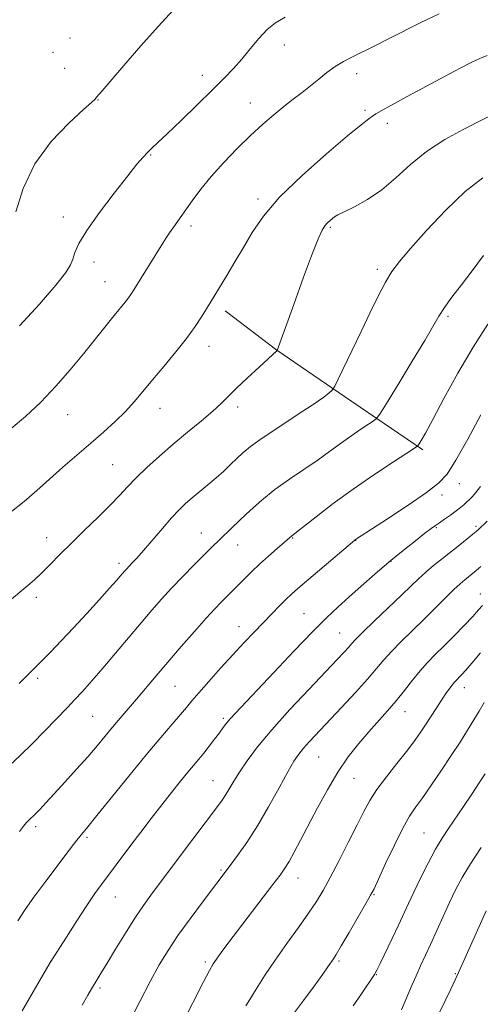
# Model space of a CAD drawing. Extents: x 2157300 to 2160200, y 344800 to 347700.
# Drawn here: x 2159607 to 2159732, y 346015 to 346282 of the extents above; entities that cross this region are included whole.
import ezdxf

# ---------------------------------------------------------------- set-up
doc = ezdxf.new("R2010")
doc.units = 0
doc.header["$MEASUREMENT"] = 0
for name, color, linetype, lineweight in [('DTM HARD BREAKLINE', 7, 'Continuous', 0), ('DTM SPOT ELEVATION', 2, 'Continuous', 13), ('INDEX CONTOUR', 41, 'Continuous', 13), ('INTERMEDIATE CONTOUR', 44, 'Continuous', 0)]:
    doc.layers.add(name, color=color, linetype=linetype, lineweight=lineweight)

msp = doc.modelspace()

# ---------------------------------------------------------------- linework, layer by layer
at = {"layer": 'DTM HARD BREAKLINE'}
msp.add_polyline3d([(2159716.71, 346165.01, 1088.26), (2159695.46, 346179.48, 1084.39), (2159677.1, 346192.02, 1081.99), (2159663.09, 346202.63, 1080.47)], dxfattribs=at)
at = {"layer": 'DTM SPOT ELEVATION'}
for p in [(2159621.04, 346276.6, 1072.98), (2159679.15, 346274.71, 1076.71), (2159616.48, 346272.77, 1072.91), (2159619.64, 346268.4, 1073.16), (2159656.91, 346266.47, 1075.37), (2159698.7, 346266.92, 1078.55), (2159628.6, 346259.83, 1074.05), (2159669.91, 346259.02, 1077.27), (2159701.03, 346257.04, 1079.7), (2159707.05, 346253.49, 1080.47), (2159642.91, 346244.87, 1076.13), (2159672.02, 346233.01, 1079.64), (2159619.22, 346228.08, 1075.4), (2159653.84, 346225.65, 1078.42), (2159691.6, 346225.27, 1082.21), (2159627.52, 346215.88, 1076.63), (2159704.37, 346213.92, 1083.63), (2159630.56, 346210.54, 1077.2), (2159723.49, 346201.21, 1086.28), (2159658.73, 346193.04, 1080.6), (2159645.46, 346176.2, 1080.69), (2159666.52, 346176.6, 1082.43), (2159620.41, 346174.49, 1078.72), (2159632.57, 346160.97, 1081.05), (2159726.56, 346155.86, 1090.66), (2159721.89, 346152.77, 1090.46), (2159720.35, 346143.91, 1092.15), (2159731.12, 346144.25, 1093.73), (2159614.7, 346141.23, 1081.31), (2159656.6, 346142.47, 1085.23), (2159681.43, 346141.11, 1088.1), (2159666.53, 346139.24, 1086.71), (2159698.45, 346140.46, 1090.03), (2159634.29, 346134.27, 1083.59), (2159708.06, 346134.75, 1092.07), (2159611.92, 346124.98, 1082.4), (2159732.24, 346125.95, 1097.36), (2159684.43, 346120.6, 1091.05), (2159666.85, 346117.03, 1089.33), (2159694.17, 346115.37, 1093.09), (2159612.24, 346103.02, 1084.3), (2159649.49, 346100.91, 1088.93), (2159727.9, 346100.51, 1100.66), (2159627.18, 346092.73, 1086.99), (2159711.85, 346093.99, 1098.73), (2159662.64, 346092.2, 1091.73), (2159688.42, 346081.77, 1096.95), (2159659.77, 346075.33, 1093.15), (2159698.02, 346075.96, 1098.9), (2159611.71, 346062.87, 1088.35), (2159716.98, 346061.18, 1103.07), (2159625.68, 346059.94, 1090.27), (2159661.95, 346051.14, 1095.79), (2159682.85, 346048.9, 1098.71), (2159633.37, 346043.77, 1092.81), (2159703.43, 346044.45, 1102.11), (2159615.81, 346026.35, 1091.99), (2159657.68, 346026.16, 1097.7), (2159693.94, 346026.44, 1102.25), (2159704.06, 346022.72, 1104.08), (2159725.47, 346022.99, 1107.86), (2159629.2, 346019.1, 1094.29)]:
    msp.add_point(p, dxfattribs=at)
at = {"layer": 'INDEX CONTOUR'}
for points in [[(2159734.07, 346271.901, 1080), (2159732.119, 346271.083, 1080), (2159729.804, 346269.986, 1080), (2159726.771, 346268.439, 1080), (2159722.738, 346266.311, 1080), (2159717.652, 346263.588, 1080), (2159712.377, 346260.741, 1080), (2159708.01, 346258.358, 1080), (2159705.341, 346256.865, 1080), (2159703.939, 346256.025, 1080), (2159703.068, 346255.441, 1080), (2159701.993, 346254.672, 1080), (2159699.979, 346253.106, 1080), (2159696.293, 346250.092, 1080), (2159690.567, 346245.261, 1080), (2159683.924, 346239.37, 1080), (2159677.85, 346233.463, 1080), (2159673.469, 346228.351, 1080), (2159670.439, 346223.929, 1080), (2159668.053, 346219.861, 1080), (2159665.755, 346215.914, 1080), (2159663.587, 346212.268, 1080), (2159658.064, 346203.184, 1080), (2159656.718, 346201.014, 1080), (2159654.972, 346198.381, 1080), (2159652.661, 346195.212, 1080), (2159649.719, 346191.512, 1080), (2159646.489, 346187.619, 1080), (2159643.417, 346183.948, 1080), (2159640.816, 346180.803, 1080), (2159638.476, 346178.043, 1080), (2159636.058, 346175.409, 1080), (2159633.286, 346172.687, 1080), (2159630.139, 346169.813, 1080), (2159626.663, 346166.764, 1080), (2159619.121, 346160.259, 1080), (2159615.454, 346157.052, 1080), (2159612.039, 346154.008, 1080), (2159608.597, 346151.017, 1080), (2159604.745, 346147.915, 1080)], [(2159732.36, 346174.456, 1090), (2159728.826, 346167.903, 1090), (2159725.61, 346162.147, 1090), (2159723.24, 346158.407, 1090), (2159720.948, 346155.921, 1090), (2159717.64, 346153.428, 1090), (2159712.653, 346150.036, 1090), (2159707.064, 346146.327, 1090), (2159698.448, 346140.67, 1090), (2159698.265, 346140.526, 1090), (2159682.826, 346127.429, 1090), (2159681.103, 346125.908, 1090), (2159679.577, 346124.46, 1090), (2159677.801, 346122.677, 1090), (2159675.733, 346120.545, 1090), (2159670.924, 346115.54, 1090), (2159668.184, 346112.655, 1090), (2159665.152, 346109.399, 1090), (2159661.854, 346105.777, 1090), (2159658.647, 346102.19, 1090), (2159655.972, 346099.141, 1090), (2159654.1, 346096.948, 1090), (2159652.632, 346095.187, 1090), (2159651.001, 346093.251, 1090), (2159648.723, 346090.607, 1090), (2159645.651, 346087.02, 1090), (2159641.72, 346082.329, 1090), (2159637.021, 346076.588, 1090), (2159628.339, 346065.855, 1090), (2159625.858, 346062.825, 1090), (2159623.685, 346060.209, 1090), (2159622.895, 346059.189, 1090), (2159619.946, 346055.279, 1090), (2159617.284, 346051.777, 1090), (2159614.2, 346047.691, 1090), (2159611.271, 346043.719, 1090), (2159608.915, 346040.365, 1090), (2159606.912, 346037.349, 1090)], [(2159732.254, 346109.974, 1100), (2159729.955, 346107.167, 1100), (2159728.328, 346105.251, 1100), (2159727.265, 346104.073, 1100), (2159725.381, 346102.149, 1100), (2159724.771, 346101.441, 1100), (2159724.036, 346100.491, 1100), (2159723.107, 346099.189, 1100), (2159721.917, 346097.427, 1100), (2159720.439, 346095.167, 1100), (2159717.225, 346090.202, 1100), (2159715.771, 346088.011, 1100), (2159714.21, 346085.809, 1100), (2159712.221, 346083.209, 1100), (2159709.617, 346079.964, 1100), (2159706.777, 346076.395, 1100), (2159704.218, 346072.966, 1100), (2159702.289, 346069.961, 1100), (2159700.668, 346066.95, 1100), (2159698.863, 346063.32, 1100), (2159696.536, 346058.704, 1100), (2159693.963, 346053.693, 1100), (2159691.566, 346049.121, 1100), (2159689.628, 346045.563, 1100), (2159687.829, 346042.561, 1100), (2159685.705, 346039.396, 1100), (2159682.935, 346035.534, 1100), (2159679.77, 346031.175, 1100), (2159676.605, 346026.698, 1100), (2159673.791, 346022.472, 1100), (2159671.473, 346018.812, 1100), (2159669.749, 346016.023, 1100), (2159668.665, 346014.293, 1100)]]:
    msp.add_polyline3d(points, dxfattribs=at)
at = {"layer": 'INTERMEDIATE CONTOUR'}
for points in [[(2159721.126, 346283.187, 1078), (2159716.094, 346280.771, 1078), (2159707.345, 346276.365, 1078), (2159703.636, 346274.521, 1078), (2159697.613, 346271.547, 1078), (2159695.166, 346270.245, 1078), (2159692.903, 346268.846, 1078), (2159690.691, 346267.225, 1078), (2159688.48, 346265.449, 1078), (2159686.239, 346263.629, 1078), (2159683.936, 346261.842, 1078), (2159681.532, 346260.015, 1078), (2159678.987, 346258.039, 1078), (2159676.258, 346255.807, 1078), (2159673.28, 346253.218, 1078), (2159669.986, 346250.168, 1078), (2159666.377, 346246.626, 1078), (2159662.719, 346242.825, 1078), (2159659.345, 346239.065, 1078), (2159656.514, 346235.6, 1078), (2159654.183, 346232.495, 1078), (2159649.185, 346225.462, 1078), (2159648.053, 346223.842, 1078), (2159647.133, 346222.476, 1078), (2159646.183, 346220.995, 1078), (2159638.359, 346208.345, 1078), (2159637.576, 346207.132, 1078), (2159636.874, 346206.16, 1078), (2159635.99, 346205.048, 1078), (2159633.051, 346201.444, 1078), (2159627.948, 346195.066, 1078), (2159624.695, 346191.04, 1078), (2159621.092, 346186.682, 1078), (2159617.218, 346182.225, 1078), (2159613.154, 346177.928, 1078), (2159609.018, 346174.032, 1078), (2159605.092, 346170.731, 1078)], [(2159649.011, 346284.117, 1074), (2159644.903, 346279.755, 1074), (2159640.217, 346274.48, 1074), (2159635.618, 346269.145, 1074), (2159629.744, 346262.27, 1074), (2159628.241, 346260.551, 1074), (2159628.051, 346260.289, 1074), (2159627.83, 346260.06, 1074), (2159626.92, 346259.229, 1074), (2159624.664, 346257.209, 1074), (2159620.708, 346253.573, 1074), (2159615.929, 346248.538, 1074), (2159611.508, 346242.477, 1074), (2159608.369, 346235.856, 1074), (2159606.393, 346229.493, 1074)], [(2159679.398, 346282.297, 1076), (2159676.732, 346280.734, 1076), (2159674.518, 346278.917, 1076), (2159672.244, 346276.496, 1076), (2159669.895, 346273.7, 1076), (2159667.58, 346270.903, 1076), (2159665.322, 346268.339, 1076), (2159662.794, 346265.686, 1076), (2159659.592, 346262.484, 1076), (2159655.511, 346258.484, 1076), (2159651.173, 346254.28, 1076), (2159647.409, 346250.677, 1076), (2159644.832, 346248.264, 1076), (2159643.188, 346246.746, 1076), (2159642.01, 346245.611, 1076), (2159640.831, 346244.341, 1076), (2159639.202, 346242.4, 1076), (2159636.675, 346239.242, 1076), (2159633.039, 346234.6, 1076), (2159629.025, 346229.302, 1076), (2159625.597, 346224.448, 1076), (2159623.474, 346220.886, 1076), (2159622.385, 346218.445, 1076), (2159621.813, 346216.698, 1076), (2159621.212, 346215.156, 1076), (2159619.92, 346213.076, 1076), (2159617.248, 346209.649, 1076), (2159612.801, 346204.447, 1076), (2159607.365, 346198.566, 1076)], [(2159738.805, 346257.493, 1082), (2159727.597, 346251.822, 1082), (2159722.586, 346249.076, 1082), (2159717.67, 346245.877, 1082), (2159713.303, 346242.309, 1082), (2159709.346, 346238.694, 1082), (2159705.517, 346235.421, 1082), (2159701.656, 346232.799, 1082), (2159698.106, 346230.845, 1082), (2159695.333, 346229.494, 1082), (2159693.652, 346228.661, 1082), (2159692.752, 346228.145, 1082), (2159692.17, 346227.715, 1082), (2159691.53, 346227.181, 1082), (2159690.815, 346226.504, 1082), (2159690.091, 346225.679, 1082), (2159689.362, 346224.556, 1082), (2159688.353, 346222.385, 1082), (2159686.733, 346218.263, 1082), (2159684.331, 346211.773, 1082), (2159681.662, 346204.406, 1082), (2159677.161, 346191.954, 1082), (2159672.272, 346187.44, 1082), (2159669.108, 346184.489, 1082), (2159666.156, 346181.67, 1082), (2159662.037, 346177.567, 1082), (2159659.771, 346175.489, 1082), (2159656.657, 346172.859, 1082), (2159652.931, 346169.79, 1082), (2159649.007, 346166.523, 1082), (2159645.261, 346163.274, 1082), (2159641.879, 346160.196, 1082), (2159639.002, 346157.419, 1082), (2159636.665, 346154.994, 1082), (2159634.472, 346152.635, 1082), (2159631.918, 346149.971, 1082), (2159628.665, 346146.753, 1082), (2159625.016, 346143.221, 1082), (2159621.445, 346139.738, 1082), (2159618.324, 346136.604, 1082), (2159615.668, 346133.895, 1082), (2159613.398, 346131.626, 1082), (2159611.421, 346129.779, 1082), (2159609.613, 346128.207, 1082), (2159604.128, 346123.642, 1082)], [(2159732.939, 346238.675, 1084), (2159728.14, 346234.999, 1084), (2159722.864, 346229.988, 1084), (2159717.67, 346224.479, 1084), (2159713.315, 346219.587, 1084), (2159710.319, 346216.082, 1084), (2159708.269, 346213.355, 1084), (2159706.519, 346210.454, 1084), (2159704.546, 346206.643, 1084), (2159702.322, 346202.056, 1084), (2159699.941, 346197.046, 1084), (2159697.533, 346192.006, 1084), (2159693.736, 346184.124, 1084), (2159692.832, 346182.274, 1084), (2159692.386, 346181.485, 1084), (2159692.014, 346181.083, 1084), (2159691.314, 346180.46, 1084), (2159689.806, 346179.291, 1084), (2159686.989, 346177.32, 1084), (2159682.639, 346174.443, 1084), (2159677.636, 346171.167, 1084), (2159673.137, 346168.149, 1084), (2159670.002, 346165.879, 1084), (2159667.92, 346164.162, 1084), (2159666.283, 346162.636, 1084), (2159664.586, 346161.005, 1084), (2159662.714, 346159.243, 1084), (2159660.656, 346157.393, 1084), (2159658.43, 346155.504, 1084), (2159654.136, 346151.969, 1084), (2159652.36, 346150.435, 1084), (2159650.623, 346148.769, 1084), (2159648.594, 346146.597, 1084), (2159646.071, 346143.71, 1084), (2159640.936, 346137.705, 1084), (2159639.113, 346135.649, 1084), (2159637.843, 346134.28, 1084), (2159636.328, 346132.685, 1084), (2159635.813, 346132.109, 1084), (2159634.679, 346130.772, 1084), (2159633.616, 346129.547, 1084), (2159631.791, 346127.496, 1084), (2159629.003, 346124.413, 1084), (2159625.579, 346120.667, 1084), (2159621.975, 346116.774, 1084), (2159618.609, 346113.196, 1084), (2159615.735, 346110.189, 1084), (2159613.564, 346107.956, 1084), (2159612.213, 346106.602, 1084), (2159610.793, 346105.209, 1084), (2159608.918, 346103.273, 1084), (2159607.313, 346101.689, 1084)], [(2159733.144, 346217.693, 1086), (2159730.076, 346213.543, 1086), (2159727.152, 346209.701, 1086), (2159724.571, 346206.334, 1086), (2159722.507, 346203.529, 1086), (2159720.988, 346201.199, 1086), (2159717.186, 346194.663, 1086), (2159713.781, 346188.979, 1086), (2159709.976, 346182.725, 1086), (2159706.807, 346177.549, 1086), (2159704.994, 346174.64, 1086), (2159703.999, 346173.359, 1086), (2159702.969, 346172.607, 1086), (2159701.25, 346171.499, 1086), (2159698.978, 346169.997, 1086), (2159696.488, 346168.277, 1086), (2159694.011, 346166.465, 1086), (2159691.37, 346164.513, 1086), (2159688.285, 346162.319, 1086), (2159680.557, 346157.082, 1086), (2159676.588, 346154.214, 1086), (2159673.011, 346151.329, 1086), (2159669.907, 346148.581, 1086), (2159667.298, 346146.132, 1086), (2159659.253, 346138.361, 1086), (2159657.304, 346136.431, 1086), (2159654.665, 346133.783, 1086), (2159651.622, 346130.679, 1086), (2159648.586, 346127.505, 1086), (2159645.844, 346124.526, 1086), (2159643.192, 346121.513, 1086), (2159640.302, 346118.119, 1086), (2159633.399, 346109.881, 1086), (2159629.972, 346105.839, 1086), (2159626.962, 346102.382, 1086), (2159624.4, 346099.527, 1086), (2159622.252, 346097.202, 1086), (2159620.437, 346095.285, 1086), (2159614.088, 346088.67, 1086), (2159610.997, 346085.506, 1086), (2159607.438, 346082.012, 1086), (2159603.489, 346078.306, 1086)], [(2159734.284, 346199.05, 1088), (2159730.272, 346192.793, 1088), (2159726.167, 346185.752, 1088), (2159722.386, 346178.865, 1088), (2159719.35, 346173.2, 1088), (2159717.36, 346169.545, 1088), (2159716.234, 346167.557, 1088), (2159715.669, 346166.612, 1088), (2159715.286, 346166.098, 1088), (2159714.412, 346165.439, 1088), (2159708.443, 346161.584, 1088), (2159703.348, 346158.216, 1088), (2159697.764, 346154.357, 1088), (2159692.393, 346150.415, 1088), (2159687.748, 346146.849, 1088), (2159681.139, 346141.677, 1088), (2159677.163, 346138.24, 1088), (2159674.804, 346136.178, 1088), (2159672.408, 346134.013, 1088), (2159670.307, 346132.009, 1088), (2159668.528, 346130.232, 1088), (2159667.021, 346128.701, 1088), (2159665.726, 346127.407, 1088), (2159663.349, 346125.077, 1088), (2159662.015, 346123.74, 1088), (2159660.297, 346121.94, 1088), (2159657.932, 346119.35, 1088), (2159654.772, 346115.788, 1088), (2159651.164, 346111.652, 1088), (2159647.579, 346107.482, 1088), (2159644.389, 346103.718, 1088), (2159639.091, 346097.425, 1088), (2159634.648, 346092.257, 1088), (2159632.601, 346089.855, 1088), (2159628.398, 346084.808, 1088), (2159625.848, 346081.827, 1088), (2159622.825, 346078.413, 1088), (2159619.656, 346074.911, 1088), (2159616.776, 346071.768, 1088), (2159614.518, 346069.335, 1088), (2159612.84, 346067.554, 1088), (2159611.593, 346066.271, 1088), (2159609.87, 346064.585, 1088), (2159609.191, 346063.887, 1088), (2159608.455, 346063.032, 1088), (2159607.323, 346061.573, 1088)], [(2159732.258, 346155.089, 1092), (2159730.997, 346153.44, 1092), (2159730.022, 346152.286, 1092), (2159729.226, 346151.452, 1092), (2159728.502, 346150.773, 1092), (2159727.743, 346150.096, 1092), (2159726.837, 346149.335, 1092), (2159725.664, 346148.42, 1092), (2159724.177, 346147.322, 1092), (2159722.583, 346146.187, 1092), (2159721.164, 346145.201, 1092), (2159720.067, 346144.454, 1092), (2159718.924, 346143.648, 1092), (2159717.236, 346142.384, 1092), (2159714.641, 346140.368, 1092), (2159711.315, 346137.71, 1092), (2159707.569, 346134.627, 1092), (2159703.703, 346131.333, 1092), (2159699.963, 346128.064, 1092), (2159696.579, 346125.057, 1092), (2159693.631, 346122.388, 1092), (2159690.583, 346119.488, 1092), (2159686.743, 346115.628, 1092), (2159681.712, 346110.391, 1092), (2159676.254, 346104.629, 1092), (2159665.859, 346093.596, 1092), (2159664.481, 346092.072, 1092), (2159663.477, 346090.868, 1092), (2159662.579, 346089.698, 1092), (2159661.553, 346088.322, 1092), (2159660.237, 346086.581, 1092), (2159658.748, 346084.653, 1092), (2159657.276, 346082.796, 1092), (2159655.939, 346081.172, 1092), (2159652.978, 346077.633, 1092), (2159650.957, 346075.151, 1092), (2159648.563, 346072.152, 1092), (2159645.894, 346068.75, 1092), (2159643.061, 346065.078, 1092), (2159640.221, 346061.352, 1092), (2159637.544, 346057.807, 1092), (2159629.559, 346047.151, 1092), (2159627.789, 346044.702, 1092), (2159625.612, 346041.517, 1092), (2159622.877, 346037.333, 1092), (2159620.056, 346032.926, 1092), (2159615.688, 346026.007, 1092), (2159608.053, 346012.982, 1092)], [(2159734.103, 346145.703, 1094), (2159731.638, 346143.295, 1094), (2159731.148, 346142.874, 1094), (2159730.217, 346142.105, 1094), (2159728.694, 346140.867, 1094), (2159726.694, 346139.258, 1094), (2159721.978, 346135.513, 1094), (2159719.603, 346133.608, 1094), (2159717.436, 346131.791, 1094), (2159715.53, 346130.064, 1094), (2159713.504, 346128.116, 1094), (2159710.863, 346125.558, 1094), (2159703.574, 346118.602, 1094), (2159700.407, 346115.551, 1094), (2159698.452, 346113.595, 1094), (2159697.356, 346112.409, 1094), (2159696.522, 346111.452, 1094), (2159695.38, 346110.197, 1094), (2159693.47, 346108.166, 1094), (2159685.834, 346100.153, 1094), (2159680.64, 346094.604, 1094), (2159675.733, 346089.146, 1094), (2159671.881, 346084.506, 1094), (2159669.042, 346080.724, 1094), (2159666.977, 346077.673, 1094), (2159665.455, 346075.221, 1094), (2159663.307, 346071.577, 1094), (2159662.313, 346070.065, 1094), (2159661.046, 346068.318, 1094), (2159651.001, 346055.038, 1094), (2159642.923, 346044.255, 1094), (2159640.931, 346041.483, 1094), (2159638.657, 346038.098, 1094), (2159636.052, 346033.962, 1094), (2159633.417, 346029.64, 1094), (2159631.144, 346025.871, 1094), (2159629.52, 346023.206, 1094), (2159627.611, 346020.117, 1094), (2159626.86, 346018.861, 1094), (2159625.883, 346017.158, 1094), (2159624.387, 346014.492, 1094)], [(2159732.372, 346133.358, 1096), (2159731.086, 346132.245, 1096), (2159730.029, 346131.369, 1096), (2159728.042, 346129.776, 1096), (2159726.773, 346128.688, 1096), (2159725.061, 346127.095, 1096), (2159722.769, 346124.837, 1096), (2159720.009, 346122.071, 1096), (2159716.951, 346119.035, 1096), (2159710.767, 346113.001, 1096), (2159708.162, 346110.342, 1096), (2159706.1, 346108.032, 1096), (2159704.137, 346105.693, 1096), (2159701.69, 346102.842, 1096), (2159698.377, 346099.178, 1096), (2159694.624, 346095.142, 1096), (2159685.989, 346085.982, 1096), (2159684.334, 346084.145, 1096), (2159683.04, 346082.548, 1096), (2159681.749, 346080.613, 1096), (2159680.06, 346077.682, 1096), (2159677.693, 346073.347, 1096), (2159674.85, 346068.19, 1096), (2159671.852, 346063.046, 1096), (2159668.997, 346058.606, 1096), (2159666.483, 346055.033, 1096), (2159664.482, 346052.349, 1096), (2159656.929, 346042.395, 1096), (2159653.57, 346037.889, 1096), (2159650.313, 346033.36, 1096), (2159647.607, 346029.323, 1096), (2159645.223, 346025.377, 1096), (2159642.757, 346020.89, 1096), (2159639.941, 346015.489, 1096), (2159634.453, 346004.742, 1096)], [(2159732.82, 346122.802, 1098), (2159731.796, 346121.617, 1098), (2159730.176, 346119.845, 1098), (2159727.846, 346117.396, 1098), (2159725.119, 346114.594, 1098), (2159722.412, 346111.867, 1098), (2159720.043, 346109.52, 1098), (2159717.936, 346107.376, 1098), (2159715.918, 346105.133, 1098), (2159713.842, 346102.57, 1098), (2159711.678, 346099.786, 1098), (2159709.423, 346096.958, 1098), (2159707.072, 346094.208, 1098), (2159702.019, 346088.552, 1098), (2159699.291, 346085.369, 1098), (2159696.473, 346081.768, 1098), (2159693.616, 346077.617, 1098), (2159690.787, 346072.885, 1098), (2159688.092, 346067.942, 1098), (2159683.547, 346059.234, 1098), (2159681.806, 346055.959, 1098), (2159680.413, 346053.451, 1098), (2159679.278, 346051.595, 1098), (2159677.981, 346049.755, 1098), (2159676.022, 346047.161, 1098), (2159663.857, 346031.182, 1098), (2159662.006, 346028.722, 1098), (2159660.724, 346026.981, 1098), (2159659.812, 346025.646, 1098), (2159658.807, 346023.89, 1098), (2159657.181, 346020.757, 1098), (2159651.498, 346009.58, 1098)], [(2159733.308, 346096.467, 1102), (2159731.941, 346094.204, 1102), (2159730.515, 346091.805, 1102), (2159728.796, 346089.017, 1102), (2159726.741, 346085.795, 1102), (2159724.354, 346082.142, 1102), (2159721.691, 346078.144, 1102), (2159719.014, 346074.204, 1102), (2159716.637, 346070.805, 1102), (2159714.756, 346068.198, 1102), (2159713.089, 346065.714, 1102), (2159711.237, 346062.449, 1102), (2159708.95, 346057.858, 1102), (2159706.583, 346052.831, 1102), (2159704.643, 346048.614, 1102), (2159703.441, 346046.035, 1102), (2159702.525, 346044.248, 1102), (2159701.242, 346041.989, 1102), (2159699.163, 346038.392, 1102), (2159696.718, 346034.191, 1102), (2159694.557, 346030.521, 1102), (2159693.171, 346028.233, 1102), (2159692.422, 346027.064, 1102), (2159690.94, 346024.888, 1102), (2159689.554, 346022.903, 1102), (2159687.251, 346019.668, 1102), (2159684.363, 346015.707, 1102), (2159681.359, 346011.752, 1102)], [(2159733.54, 346077.139, 1104), (2159731.956, 346074.724, 1104), (2159729.926, 346071.692, 1104), (2159727.658, 346068.337, 1104), (2159723.605, 346062.392, 1104), (2159721.903, 346059.764, 1104), (2159720.129, 346056.736, 1104), (2159718.128, 346052.98, 1104), (2159716.076, 346048.906, 1104), (2159714.232, 346045.114, 1104), (2159712.763, 346042.008, 1104), (2159710.044, 346036.164, 1104), (2159708.313, 346032.514, 1104), (2159705.073, 346025.781, 1104), (2159704.201, 346024.006, 1104), (2159703.779, 346023.187, 1104), (2159703.565, 346022.829, 1104), (2159700.037, 346017.555, 1104), (2159697.779, 346014.283, 1104)], [(2159732.456, 346057.205, 1106), (2159729.573, 346052.806, 1106), (2159727.331, 346049.059, 1106), (2159725.561, 346045.715, 1106), (2159723.932, 346042.308, 1106), (2159722.19, 346038.515, 1106), (2159718.753, 346030.948, 1106), (2159716.059, 346025.132, 1106), (2159714.846, 346022.448, 1106), (2159713.614, 346019.609, 1106), (2159710.905, 346013.197, 1106)], [(2159733.873, 346040.043, 1108), (2159727.261, 346025.303, 1108), (2159726.372, 346023.349, 1108), (2159725.444, 346021.339, 1108), (2159724.199, 346018.677, 1108), (2159722.675, 346015.501, 1108), (2159720.984, 346012.133, 1108)]]:
    msp.add_polyline3d(points, dxfattribs=at)

doc.saveas('drawing.dxf')
